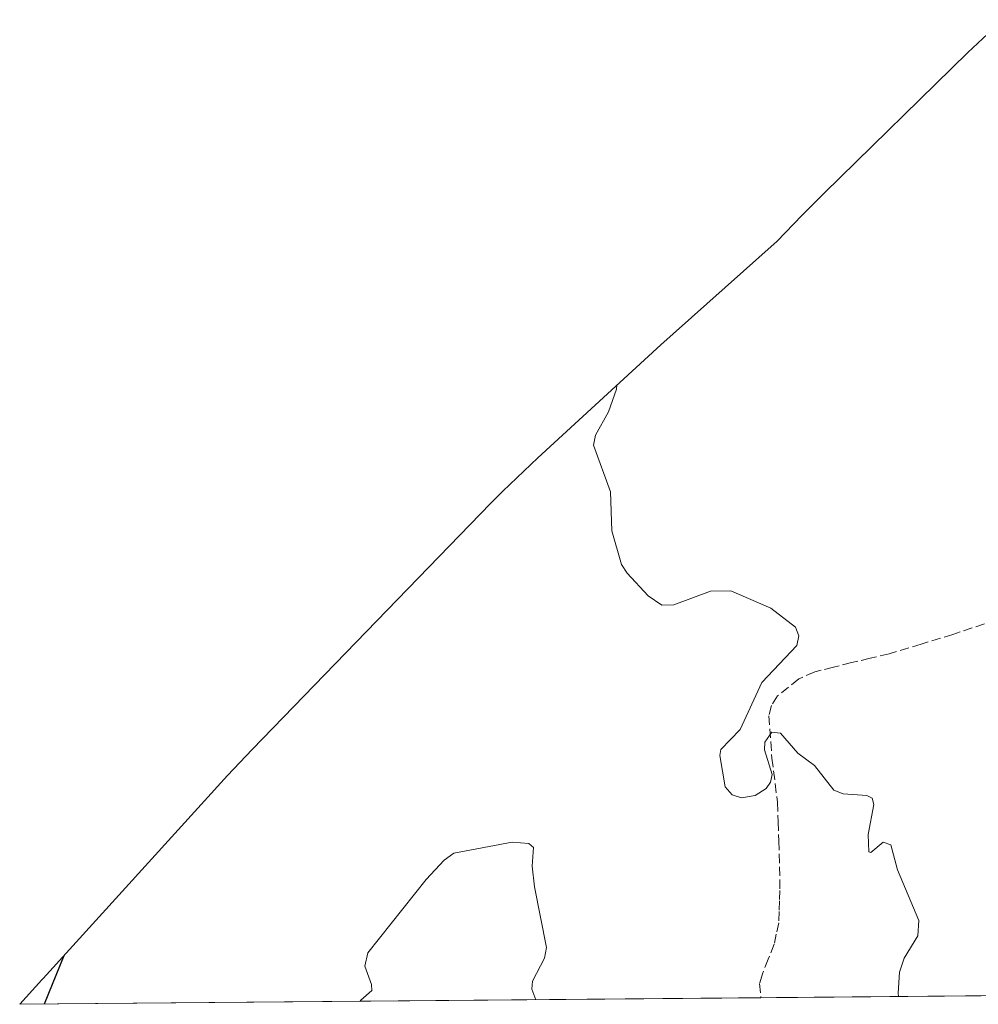
# Model space of a CAD drawing. Units: metres. Extents: x 559771 to 562998, y 4742592 to 4744914.
# Drawn here: x 562068 to 562239, y 4742592 to 4742768 of the extents above; entities that cross this region are included whole.
import ezdxf

# ---------------------------------------------------------------- set-up
doc = ezdxf.new("R2010")
doc.units = ezdxf.units.M
doc.header["$MEASUREMENT"] = 0
doc.linetypes.add('DGN Style 3', pattern=[2.307223458686699, 1.648016756204785, -0.6592067024819142])
for name, color, linetype, lineweight in [('Arbolado forestal CxS', 92, 'Continuous', 0), ('Curva de nivel maestra', 30, 'Continuous', 30), ('Curva de nivel normal', 30, 'Continuous', 0), ('Senda', 7, 'DGN Style 3', 0)]:
    doc.layers.add(name, color=color, linetype=linetype, lineweight=lineweight)

# ---------------------------------------------------------------- blocks, each defined once
blk = doc.blocks.new('*U8')
at = {"layer": 'Arbolado forestal CxS', "color": 92, "linetype": 'Continuous', "lineweight": 0}
blk.add_polyline3d([(562331.9857999999, 4742594.5022, 962.8898999999947), (562067.6991999998, 4742592.1624, 975.7168999999994), (562071.6929000001, 4742596.567299999, 975.3871000000073), (562071.8979000002, 4742596.7929, 975.3696000000054), (562104.9379000004, 4742633.1229, 973.7908000000025), (562109.3450999996, 4742637.815099999, 973.5607000000019), (562152.0950999996, 4742681.8851, 971.2648000000045), (562154.2287, 4742684.051300001, 971.1977999999945), (562160.4839000005, 4742690.041300001, 970.7431999999973), (562182.5138999998, 4742710.2413, 969.4340999999986), (562184.7385, 4742712.250700001, 969.7320999999939), (562203.3916999997, 4742728.846700001, 968.3923000000068), (562207.8192999996, 4742733.4299, 968.1080999999976), (562210.2386999996, 4742735.8913, 967.9514000000055), (562211.7747, 4742737.410700001, 967.8654999999999), (562237.5047000004, 4742762.590700001, 965.9584999999934), (562243.7975000005, 4742768.4889, 965.6466999999976)], dxfattribs=at)

msp = doc.modelspace()

# ---------------------------------------------------------------- linework, layer by layer
at = {"layer": 'Arbolado forestal CxS', "color": 92, "linetype": 'Continuous', "lineweight": 0, "extrusion": (0.06246862750122107, 0.0005530676686442958, 0.9980467748027985), "elevation": 38712.09219055747, "flags": 128}
msp.add_lwpolyline([(4737430.212939779, -603056.5089935682), (4737430.212939779, -602924.705596544)], dxfattribs=at)
at = {"layer": 'Arbolado forestal CxS', "color": 92, "linetype": 'Continuous', "lineweight": 0, "extrusion": (0.03457731608127158, 0.0003061133524284605, 0.9994019789390209), "elevation": 21861.69667763119, "flags": 128}
msp.add_lwpolyline([(4737430.524677609, -603768.1171164428), (4737430.524677608, -603635.2866791168)], dxfattribs=at)
at = {"layer": 'Arbolado forestal CxS', "color": 92, "linetype": 'Continuous', "lineweight": 0}
msp.add_polyline3d([(562243.7975000005, 4742768.4889, 965.6466999999976), (562237.5047000004, 4742762.590700001, 965.9584999999934), (562211.7747, 4742737.410700001, 967.8654999999999), (562210.2386999996, 4742735.8913, 967.9514000000055), (562207.8192999996, 4742733.4299, 968.1080999999976), (562203.3916999997, 4742728.846700001, 968.3923000000068), (562184.7385, 4742712.250700001, 969.7320999999939), (562182.5138999998, 4742710.2413, 969.4340999999986), (562160.4839000005, 4742690.041300001, 970.7431999999973), (562154.2287, 4742684.051300001, 971.1977999999945), (562152.0950999996, 4742681.8851, 971.2648000000045), (562109.3450999996, 4742637.815099999, 973.5607000000019), (562104.9379000004, 4742633.1229, 973.7908000000025), (562071.8979000002, 4742596.7929, 975.3696000000054), (562071.6929000001, 4742596.567299999, 975.3871000000073), (562067.6993000006, 4742592.162500001, 975.7168999999994)], dxfattribs=at)
at = {"layer": 'Curva de nivel maestra', "color": 30, "linetype": 'Continuous', "lineweight": 30, "elevation": 975, "flags": 128}
for points in [[(562075.5899999999, 4742600.850099999), (562072.0895999996, 4742592.201500001)], [(562072.0895999996, 4742592.201500001), (562072.0894999999, 4742592.201300001)]]:
    msp.add_lwpolyline(points, dxfattribs=at)
at = {"layer": 'Curva de nivel normal', "color": 30, "linetype": 'Continuous', "lineweight": 0, "elevation": 970, "flags": 128}
for points in [[(562174.6799999997, 4742703.060000001), (562174.6100000005, 4742702.300000001), (562173.1799999997, 4742698.27), (562170.8399999999, 4742694.109999999), (562170.4900000002, 4742692.32), (562173.5499999998, 4742683.930000001), (562173.7599999999, 4742676.980000001), (562175.5099999999, 4742670.949999999), (562176.5, 4742669.380000001), (562180.2999999998, 4742665.310000001), (562182.75, 4742663.630000001), (562184.8499999996, 4742663.689999999), (562191.4500000002, 4742666.130000001), (562195.0899999999, 4742666.230000001), (562202.2599999999, 4742663.09), (562206.6399999997, 4742659.680000001), (562207.2699999996, 4742658.15), (562206.8899999997, 4742656.439999999), (562200.6100000005, 4742649.82), (562196.75, 4742641.359999999), (562193.2800000003, 4742637.77), (562193.1200000001, 4742636.720000001), (562194.0899999999, 4742631.109999999), (562195.3300000001, 4742629.680000001), (562197.0099999999, 4742629.130000001), (562199.4199999999, 4742629.539999999), (562201.3899999997, 4742630.789999999), (562202.2000000002, 4742631.949999999), (562202.4800000004, 4742633.34), (562201.1399999997, 4742637.74), (562201.1699999999, 4742639.130000001), (562202.4000000004, 4742640.869999999), (562203.9600000001, 4742640.689999999), (562207.0599999996, 4742637.130000001), (562210.0700000003, 4742634.930000001), (562213.5199999996, 4742630.5), (562215.2000000002, 4742629.869999999), (562219.4299999997, 4742629.58), (562220.4000000004, 4742629.050000001), (562220.6900000004, 4742627.960000001), (562219.6699999999, 4742622.57), (562219.7999999998, 4742619.449999999), (562220.1799999997, 4742619.33), (562222.3899999997, 4742621.180000001), (562223.7199999997, 4742620.75), (562224.9100000003, 4742616.26), (562228.7599999999, 4742607.15), (562228.5999999996, 4742604.430000001), (562226.1200000001, 4742600.449999999), (562225.29, 4742597.930000001), (562225.04, 4742594.16), (562225.0943, 4742593.556)], [(562160.1730000004, 4742592.9812), (562159.4500000002, 4742594.850000001), (562159.5499999998, 4742596.300000001), (562161.7000000002, 4742600.430000001), (562162.04, 4742602.350000001), (562159.8899999997, 4742613.180000001), (562159.4900000002, 4742616.890000001), (562159.75, 4742620.230000001), (562158.9100000003, 4742620.960000001), (562155.9400000004, 4742621.199999999), (562145.4900000002, 4742619.25), (562143.7400000002, 4742617.960000001), (562140.4900000002, 4742614.5), (562130.0300000003, 4742601.359999999), (562129.5300000003, 4742598.980000001), (562130.7400000002, 4742595.710000001), (562130.7699999996, 4742594.619999999), (562128.7800000003, 4742592.880000001), (562128.6710999999, 4742592.702299999)]]:
    msp.add_lwpolyline(points, dxfattribs=at)
at = {"layer": 'Senda', "color": 7, "linetype": 'DGN Style 3', "lineweight": 0}
msp.add_polyline3d([(562240.5151000004, 4742660.300100001, 981.184500000003), (562234.8651000002, 4742658.415100001, 979.5966000000045), (562229.1851000004, 4742656.670100001, 977.8834000000062), (562223.4451000001, 4742654.9101, 978.672900000005), (562220.0551000005, 4742654.130100001, 980.1346000000049), (562216.7050999999, 4742653.3551, 981.3818999999932), (562213.4700999996, 4742652.545100001, 981.3065999999964), (562210.1001000004, 4742651.7051, 980.3325000000042), (562207.2351000002, 4742650.420100001, 979.4326000000001), (562203.4600999998, 4742647.3851, 978.483699999997), (562202.3651000002, 4742645.6851, 977.9516000000004), (562201.8800999997, 4742643.825099999, 978.1276999999973), (562202.4401000004, 4742636.2601, 976.8153000000021), (562203.4351000004, 4742628.360099999, 973.6625000000058), (562203.5601000004, 4742624.8551, 975.2026999999945), (562203.6851000004, 4742621.415100001, 978.9858999999997), (562203.8651000002, 4742614.5101, 985.4063000000025), (562203.8450999996, 4742612.565099999, 984.6554999999935), (562203.8201000001, 4742610.670100001, 982.3209000000062), (562203.7451, 4742608.7751, 979.9091000000045), (562203.6601, 4742606.7401, 978.047200000001), (562203.2251000004, 4742604.720100001, 977.2853999999934), (562202.8350999998, 4742602.925100001, 976.3871000000073), (562201.7950999998, 4742600.265100001, 977.4072000000016), (562200.7600999996, 4742597.610099999, 979.3996999999945), (562200.2326999997, 4742595.8825, 980.1352999999945), (562200.4448999995, 4742593.3377, 980.8288999999932)], dxfattribs=at)

# ---------------------------------------------------------------- block references
at = {"layer": 'Arbolado forestal CxS', "color": 92, "linetype": 'Continuous', "lineweight": 0}
msp.add_blockref('*U8', (0, 0), dxfattribs=at)

doc.saveas('drawing.dxf')
